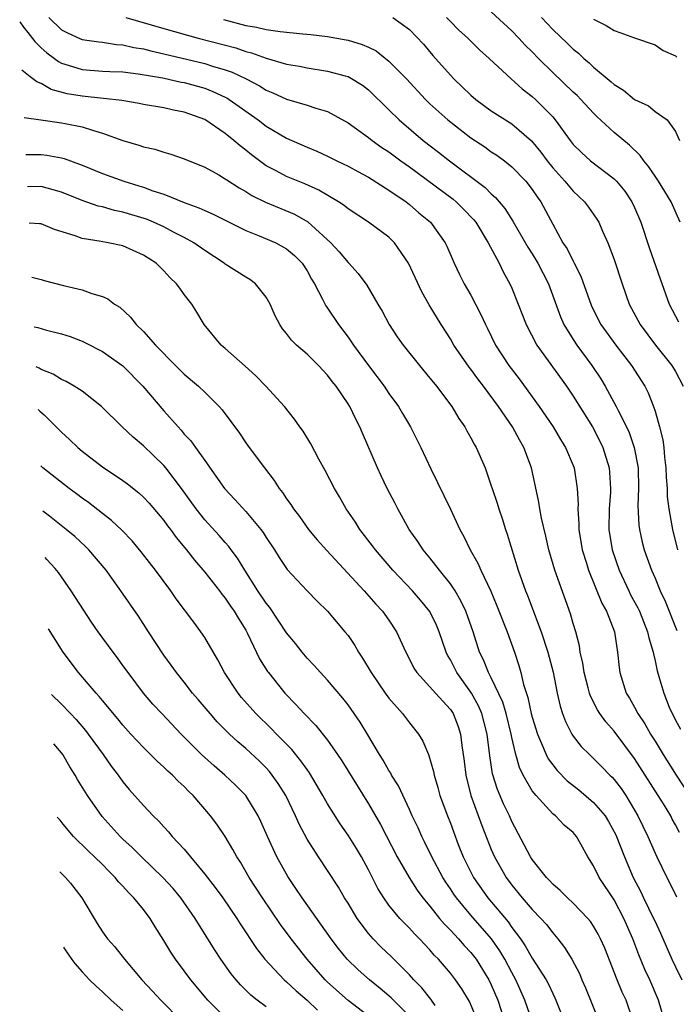
# Model space of a CAD drawing. Units: inches. Extents: x 2578470 to 2580000, y 1488000 to 1491000.
# Drawn here: x 2578591 to 2578655, y 1488345 to 1488441 of the extents above; entities that cross this region are included whole.
import ezdxf

# ---------------------------------------------------------------- set-up
doc = ezdxf.new("R2010")
doc.units = ezdxf.units.IN
doc.header["$MEASUREMENT"] = 0
doc.layers.add('LD25771488_2ft', color=188, linetype='Continuous')

msp = doc.modelspace()

# ---------------------------------------------------------------- linework, layer by layer
at = {"layer": 'LD25771488_2ft'}
for points, elevation in [([(2578593.773, 1488441), (2578595, 1488439.801), (2578595.523, 1488439.523), (2578596.902, 1488438.902), (2578597, 1488438.865), (2578598.639, 1488438.639), (2578599, 1488438.61), (2578600.382, 1488438.382), (2578601, 1488438.35), (2578602.081, 1488438.081), (2578603, 1488437.935), (2578603.739, 1488437.739), (2578605, 1488437.457), (2578609, 1488436.51), (2578609.739, 1488436.261), (2578611, 1488435.888), (2578611.664, 1488435.664), (2578613.036, 1488435), (2578614.332, 1488434.332), (2578615, 1488433.899), (2578615.652, 1488433.652), (2578617, 1488433.018), (2578619, 1488432.442), (2578619.857, 1488432.143), (2578621, 1488431.815), (2578623, 1488430.718), (2578625, 1488429.285), (2578625.352, 1488429), (2578626.309, 1488428.31), (2578627, 1488427.866), (2578628.154, 1488427), (2578629, 1488426.401), (2578633.258, 1488423.258), (2578633.561, 1488423), (2578634.286, 1488422.286), (2578635.271, 1488421.271), (2578635.477, 1488421), (2578636.691, 1488419), (2578637.752, 1488417), (2578638.159, 1488416.159), (2578638.808, 1488415), (2578639, 1488414.573), (2578639.64, 1488413), (2578640.422, 1488411), (2578641.457, 1488409), (2578644.337, 1488405), (2578645, 1488404.027), (2578646.9, 1488401), (2578647.62, 1488399.62), (2578647.91, 1488399), (2578648.523, 1488397), (2578648.566, 1488396.566), (2578648.647, 1488395), (2578648.632, 1488394.632), (2578648.504, 1488393), (2578648.493, 1488391), (2578648.814, 1488389), (2578649.479, 1488387), (2578650.423, 1488385), (2578650.617, 1488384.617), (2578651.322, 1488383.322), (2578651.472, 1488383), (2578652.276, 1488381), (2578652.392, 1488380.392), (2578652.824, 1488379), (2578652.842, 1488378.843), (2578653, 1488378.162), (2578653.194, 1488377.194), (2578653.382, 1488376.618), (2578653.846, 1488375), (2578654.386, 1488373.614), (2578654.659, 1488373), (2578654.788, 1488372.788), (2578655, 1488372.345), (2578655.486, 1488371.486)], 10636), ([(2578601.283, 1488441), (2578605, 1488439.938), (2578608.366, 1488439), (2578612.033, 1488438.033), (2578613, 1488437.696), (2578613.568, 1488437.568), (2578615, 1488437.047), (2578617, 1488436.457), (2578618.24, 1488436.24), (2578619, 1488436.084), (2578621, 1488435.769), (2578622.708, 1488435.292), (2578623, 1488435.225), (2578623.158, 1488435.157), (2578624.406, 1488434.406), (2578625, 1488433.945), (2578627, 1488431.991), (2578627.984, 1488431), (2578630.342, 1488429), (2578631.848, 1488427.848), (2578632.928, 1488427), (2578636.4, 1488424.401), (2578637, 1488423.77), (2578637.416, 1488423.416), (2578637.755, 1488423), (2578638.334, 1488422.334), (2578639.103, 1488421.103), (2578640.574, 1488418.574), (2578641, 1488417.92), (2578641.558, 1488417), (2578642.58, 1488415), (2578643.763, 1488411.763), (2578644.102, 1488411), (2578645, 1488409.539), (2578645.353, 1488409), (2578646.833, 1488407), (2578647.693, 1488405.693), (2578648.111, 1488405), (2578649.207, 1488403), (2578649.381, 1488402.619), (2578650.203, 1488401), (2578650.457, 1488400.457), (2578650.962, 1488399), (2578651.346, 1488397), (2578651.392, 1488395), (2578651.315, 1488393.315), (2578651.414, 1488391.414), (2578651.476, 1488391), (2578651.75, 1488389.75), (2578651.946, 1488389), (2578652.647, 1488387), (2578653, 1488386.222), (2578653.516, 1488385), (2578653.993, 1488383.994), (2578655.114, 1488381.114)], 10634), ([(2578610.818, 1488440.818), (2578613, 1488440.236), (2578614.059, 1488440.059), (2578615, 1488439.837), (2578616.371, 1488439.629), (2578618.595, 1488439.405), (2578619.35, 1488439.35), (2578621, 1488439.147), (2578622.813, 1488438.813), (2578623, 1488438.774), (2578624.366, 1488438.366), (2578625, 1488438.098), (2578625.743, 1488437.743), (2578627, 1488436.75), (2578628.701, 1488435), (2578630.565, 1488433), (2578631, 1488432.583), (2578632.749, 1488431), (2578635, 1488429.256), (2578636.354, 1488428.354), (2578637, 1488427.892), (2578637.541, 1488427.541), (2578638.276, 1488427), (2578639, 1488426.43), (2578640.381, 1488425), (2578641, 1488424.207), (2578641.477, 1488423.477), (2578641.835, 1488423), (2578643, 1488420.81), (2578644, 1488419), (2578644.401, 1488418.401), (2578645, 1488417.198), (2578645.077, 1488417.077), (2578645.747, 1488415.747), (2578646.279, 1488414.279), (2578646.718, 1488413), (2578646.802, 1488412.802), (2578647.718, 1488411), (2578649.167, 1488409), (2578650.716, 1488407), (2578651.988, 1488405), (2578652.333, 1488404.333), (2578652.853, 1488403), (2578653, 1488402.552), (2578653.446, 1488401), (2578653.76, 1488399.76), (2578653.853, 1488399), (2578653.932, 1488398.068), (2578654.065, 1488397), (2578654.093, 1488396.093), (2578654.17, 1488395), (2578654.196, 1488394.196), (2578654.338, 1488393), (2578654.65, 1488391.35), (2578654.703, 1488391), (2578655.197, 1488389)], 10632), ([(2578627.36, 1488441), (2578629, 1488439.821), (2578630.384, 1488438.383), (2578631.294, 1488437.294), (2578633, 1488435.358), (2578633.335, 1488435), (2578635, 1488433.403), (2578635.474, 1488433), (2578637, 1488431.897), (2578639, 1488430.606), (2578640.941, 1488428.941), (2578641.85, 1488427.85), (2578642.455, 1488427), (2578643, 1488426.321), (2578644.198, 1488425), (2578645, 1488424.035), (2578646.117, 1488423), (2578646.491, 1488422.491), (2578647.311, 1488421.311), (2578647.494, 1488421), (2578647.855, 1488420.146), (2578648.374, 1488419), (2578649, 1488417.371), (2578649.776, 1488415), (2578650.482, 1488413), (2578651.546, 1488411), (2578653.061, 1488409), (2578654.641, 1488407), (2578655, 1488406.422), (2578655.735, 1488405)], 10630), ([(2578632.623, 1488441), (2578633, 1488440.598), (2578633.808, 1488439.808), (2578634.707, 1488439), (2578635.853, 1488437.853), (2578636.797, 1488437), (2578638.941, 1488435), (2578640.028, 1488434.028), (2578641, 1488433.282), (2578641.303, 1488433), (2578643, 1488431.287), (2578643.252, 1488431), (2578644.699, 1488429), (2578645, 1488428.613), (2578645.8, 1488427.8), (2578646.692, 1488427), (2578649, 1488425.23), (2578649.229, 1488425), (2578650.037, 1488424.037), (2578650.741, 1488423), (2578651, 1488422.442), (2578651.609, 1488421), (2578652.449, 1488418.449), (2578653.487, 1488415.487), (2578654.393, 1488413), (2578655.284, 1488411.284)], 10628), ([(2578655.454, 1488421), (2578654.569, 1488423), (2578653.34, 1488425), (2578652.401, 1488426.401), (2578651.891, 1488427), (2578651.532, 1488427.532), (2578650.518, 1488428.518), (2578649, 1488429.785), (2578647.323, 1488431.323), (2578647, 1488431.643), (2578645.761, 1488433), (2578645.379, 1488433.379), (2578645, 1488433.722), (2578643, 1488435.627), (2578641.622, 1488437), (2578641, 1488437.655), (2578640.313, 1488438.313), (2578639.695, 1488439), (2578639, 1488439.711), (2578637, 1488441.552)], 10626), ([(2578641.905, 1488441), (2578643, 1488439.844), (2578644.45, 1488438.45), (2578645, 1488437.901), (2578645.508, 1488437.508), (2578646.045, 1488437), (2578646.571, 1488436.571), (2578647, 1488436.161), (2578648.725, 1488434.725), (2578649, 1488434.462), (2578649.913, 1488433.913), (2578651, 1488433.008), (2578652.37, 1488432.37), (2578653, 1488431.813), (2578654.173, 1488431), (2578655, 1488429.866), (2578655.389, 1488429)], 10624), ([(2578647, 1488440.838), (2578648.221, 1488440.221), (2578649, 1488439.729), (2578649.546, 1488439.546), (2578651, 1488439.006), (2578653, 1488438.321), (2578653.789, 1488437.789), (2578655, 1488437.254), (2578655.116, 1488437.116)], 10622), ([(2578590.91, 1488440.58), (2578591.285, 1488440.057), (2578591.709, 1488439.546), (2578592.386, 1488438.647), (2578593, 1488438.053), (2578593.55, 1488437.55), (2578594.307, 1488437), (2578594.692, 1488436.693), (2578595, 1488436.546), (2578595.638, 1488436.362), (2578597, 1488435.915), (2578599, 1488435.764), (2578599.725, 1488435.725), (2578601, 1488435.685), (2578602.486, 1488435.514), (2578604.906, 1488435.094), (2578606.701, 1488434.701), (2578607, 1488434.651), (2578609, 1488434.091), (2578609.789, 1488433.789), (2578611, 1488433.219), (2578611.147, 1488433.147), (2578611.38, 1488433), (2578614.213, 1488431), (2578615, 1488430.394), (2578617, 1488429.212), (2578619, 1488428.336), (2578619.95, 1488427.95), (2578621, 1488427.463), (2578621.91, 1488427), (2578623, 1488426.472), (2578623.951, 1488425.951), (2578625, 1488425.405), (2578627, 1488424.152), (2578628.673, 1488423), (2578629, 1488422.747), (2578629.932, 1488421.932), (2578631.056, 1488421), (2578632.487, 1488419), (2578632.656, 1488418.656), (2578633.354, 1488417), (2578633.888, 1488415.888), (2578634.343, 1488415), (2578635, 1488413.867), (2578635.992, 1488411.992), (2578636.437, 1488411), (2578636.634, 1488410.634), (2578637.421, 1488409), (2578638.706, 1488407), (2578639.709, 1488405.709), (2578641.685, 1488403), (2578643.047, 1488401), (2578643.772, 1488399.772), (2578644.255, 1488399), (2578645, 1488397.228), (2578645.086, 1488397), (2578645.399, 1488395), (2578645.472, 1488393.472), (2578645.451, 1488393), (2578645.554, 1488391.555), (2578645.555, 1488391), (2578645.889, 1488389), (2578646.287, 1488387.712), (2578646.491, 1488387), (2578647.801, 1488383.802), (2578648.256, 1488383), (2578649.033, 1488381), (2578649.335, 1488379), (2578649.489, 1488377.489), (2578649.555, 1488377), (2578650.194, 1488375), (2578650.5, 1488374.5), (2578651, 1488373.616), (2578651.319, 1488373), (2578651.997, 1488371.997), (2578652.565, 1488371), (2578653, 1488370.317), (2578653.798, 1488369), (2578655.068, 1488367), (2578657, 1488364.048)], 10638), ([(2578655.401, 1488361.401), (2578655, 1488362.149), (2578654.688, 1488362.688), (2578654.53, 1488363), (2578653.816, 1488364.184), (2578651, 1488368.626), (2578649, 1488371.275), (2578648.186, 1488372.185), (2578647.615, 1488373), (2578647.375, 1488373.375), (2578646.697, 1488374.697), (2578646.601, 1488375), (2578646.471, 1488375.529), (2578646.068, 1488377), (2578645.943, 1488377.943), (2578645.695, 1488379), (2578645.611, 1488379.611), (2578645.25, 1488381), (2578645, 1488381.817), (2578644.741, 1488382.742), (2578643.203, 1488387), (2578642.622, 1488389), (2578642.329, 1488390.329), (2578641.918, 1488392.082), (2578641.757, 1488393), (2578641.66, 1488393.66), (2578640.936, 1488397), (2578640.186, 1488399), (2578639.747, 1488399.747), (2578639.057, 1488401), (2578637.697, 1488403), (2578636.232, 1488405), (2578635.691, 1488405.691), (2578635, 1488406.636), (2578634.833, 1488406.833), (2578633.349, 1488409), (2578633, 1488409.611), (2578632.115, 1488411), (2578630.93, 1488412.93), (2578630.195, 1488414.195), (2578628.915, 1488417), (2578627.537, 1488419), (2578627, 1488419.533), (2578625.001, 1488421), (2578623, 1488422.307), (2578622.625, 1488422.625), (2578622.056, 1488423), (2578620.148, 1488424.148), (2578618.763, 1488424.763), (2578618.139, 1488425), (2578617, 1488425.467), (2578615.982, 1488426.018), (2578615, 1488426.525), (2578613.574, 1488427.574), (2578613, 1488428.048), (2578612.454, 1488428.454), (2578611.838, 1488429), (2578611, 1488429.671), (2578609, 1488431.031), (2578607, 1488431.751), (2578605.95, 1488431.95), (2578605, 1488432.17), (2578603, 1488432.515), (2578602.6, 1488432.6), (2578600.889, 1488432.889), (2578599.094, 1488433.094), (2578597, 1488433.306), (2578595.556, 1488433.556), (2578593.976, 1488433.976), (2578593, 1488434.547), (2578592.581, 1488434.734), (2578591.949, 1488435.214), (2578591.133, 1488435.863)], 10640), ([(2578591.352, 1488431.245), (2578592.987, 1488430.991), (2578595, 1488430.73), (2578595.354, 1488430.646), (2578597, 1488430.337), (2578598.013, 1488429.987), (2578599, 1488429.718), (2578601, 1488428.979), (2578602.543, 1488428.543), (2578603, 1488428.379), (2578604.133, 1488428.133), (2578605, 1488427.852), (2578605.666, 1488427.666), (2578607, 1488427.207), (2578609, 1488426.379), (2578610.381, 1488425.619), (2578611, 1488425.259), (2578611.142, 1488425.142), (2578612.351, 1488424.351), (2578613, 1488424.011), (2578613.611, 1488423.611), (2578614.948, 1488422.948), (2578617.781, 1488421.781), (2578619.057, 1488421.057), (2578621.303, 1488419), (2578622.117, 1488418.117), (2578623, 1488417.072), (2578623.081, 1488417), (2578623.999, 1488415.999), (2578624.848, 1488414.848), (2578625.899, 1488413), (2578626.318, 1488412.318), (2578627.007, 1488411.007), (2578627.813, 1488409.813), (2578628.376, 1488409), (2578629.98, 1488407), (2578631, 1488405.786), (2578631.339, 1488405.339), (2578631.633, 1488405), (2578633.153, 1488403), (2578633.837, 1488401.837), (2578634.422, 1488401), (2578634.616, 1488400.616), (2578635, 1488399.934), (2578635.31, 1488399.31), (2578635.514, 1488399), (2578636.39, 1488397), (2578637, 1488395.263), (2578637.077, 1488395), (2578637.569, 1488393.569), (2578637.719, 1488393), (2578638.05, 1488392.05), (2578638.371, 1488391), (2578638.539, 1488390.539), (2578639.616, 1488387), (2578640.331, 1488385), (2578640.527, 1488384.527), (2578641.86, 1488381), (2578642.52, 1488379), (2578643.038, 1488377.038), (2578643.44, 1488375), (2578643.718, 1488373.717), (2578643.955, 1488373), (2578644.234, 1488372.234), (2578644.862, 1488371), (2578645, 1488370.79), (2578645.788, 1488369.788), (2578646.579, 1488369), (2578647, 1488368.615), (2578647.81, 1488367.81), (2578648.581, 1488367), (2578648.8, 1488366.8), (2578649, 1488366.568), (2578649.677, 1488365.677), (2578650.13, 1488365), (2578651, 1488363.568), (2578651.327, 1488363), (2578652.299, 1488361), (2578653, 1488359.359), (2578653.171, 1488359), (2578654.14, 1488357), (2578654.445, 1488356.445), (2578655.099, 1488355.099)], 10642), ([(2578591.523, 1488427.619), (2578593, 1488427.62), (2578593.568, 1488427.568), (2578595, 1488427.305), (2578595.246, 1488427.245), (2578595.865, 1488427), (2578597, 1488426.588), (2578599, 1488425.764), (2578601.095, 1488425), (2578602.566, 1488424.566), (2578603, 1488424.42), (2578603.926, 1488424.074), (2578605, 1488423.73), (2578607, 1488422.939), (2578608.425, 1488422.425), (2578609, 1488422.139), (2578609.805, 1488421.804), (2578611.125, 1488421.125), (2578613, 1488420.196), (2578614.311, 1488419.689), (2578615.927, 1488419), (2578617, 1488418.413), (2578617.76, 1488417.76), (2578618.502, 1488417), (2578619, 1488416.243), (2578619.439, 1488415.439), (2578619.713, 1488415), (2578620.51, 1488413.49), (2578620.833, 1488412.833), (2578621, 1488412.614), (2578622.066, 1488411), (2578623, 1488409.787), (2578623.546, 1488409), (2578624.994, 1488406.994), (2578626.52, 1488405), (2578627, 1488404.288), (2578627.935, 1488403), (2578628.318, 1488402.318), (2578629.097, 1488401), (2578630.098, 1488399), (2578631.081, 1488396.919), (2578633, 1488392.964), (2578633.908, 1488391), (2578634.315, 1488390.315), (2578634.935, 1488389), (2578635.696, 1488387.696), (2578635.979, 1488387), (2578636.947, 1488384.947), (2578637.544, 1488383.544), (2578638.541, 1488381), (2578639.257, 1488379), (2578639.689, 1488377.689), (2578639.881, 1488377), (2578640.147, 1488375.853), (2578640.579, 1488374.579), (2578640.908, 1488373), (2578641, 1488372.646), (2578641.503, 1488371), (2578641.92, 1488370.08), (2578642.353, 1488369), (2578642.571, 1488368.571), (2578643, 1488367.984), (2578643.438, 1488367.438), (2578644.427, 1488366.427), (2578645.546, 1488365.546), (2578647, 1488364.326), (2578648.117, 1488363), (2578648.454, 1488362.454), (2578649.155, 1488361.156), (2578650.004, 1488359), (2578650.86, 1488357), (2578651.599, 1488355.599), (2578651.876, 1488355), (2578652.86, 1488353), (2578653, 1488352.676), (2578653.542, 1488351.541), (2578654.648, 1488349), (2578655, 1488348.25), (2578655.624, 1488347)], 10644), ([(2578653.932, 1488343), (2578653.348, 1488345), (2578652.493, 1488347), (2578652.018, 1488348.018), (2578651.432, 1488349.432), (2578650.833, 1488351), (2578649.949, 1488353), (2578649, 1488354.805), (2578647.539, 1488357), (2578647, 1488358.134), (2578646.424, 1488359), (2578645.756, 1488360.245), (2578645.331, 1488361), (2578645, 1488361.39), (2578644.112, 1488362.112), (2578643.278, 1488363), (2578643, 1488363.215), (2578641.372, 1488365), (2578641, 1488365.469), (2578640.122, 1488367), (2578639.747, 1488367.747), (2578639.387, 1488369), (2578639, 1488370.664), (2578638.934, 1488371), (2578638.444, 1488373), (2578638.114, 1488374.114), (2578637, 1488376.496), (2578636.725, 1488377), (2578636.245, 1488378.245), (2578635.858, 1488379), (2578635.219, 1488381), (2578634.51, 1488383), (2578634.031, 1488384.031), (2578633.455, 1488385), (2578633, 1488385.688), (2578631.944, 1488387), (2578631, 1488388.21), (2578630.335, 1488389), (2578629.815, 1488389.815), (2578628.967, 1488391), (2578627.855, 1488393), (2578627.575, 1488393.575), (2578626.836, 1488395), (2578626.235, 1488396.235), (2578625.872, 1488397), (2578624.4, 1488400.4), (2578624.157, 1488401), (2578623.757, 1488401.757), (2578623.166, 1488403), (2578623, 1488403.266), (2578621.825, 1488405), (2578621.452, 1488405.452), (2578621, 1488406.079), (2578620.121, 1488407), (2578619, 1488408.1), (2578617.972, 1488409), (2578617.478, 1488409.478), (2578617, 1488410.128), (2578616.603, 1488410.603), (2578616.334, 1488411), (2578615.872, 1488411.872), (2578615.381, 1488413), (2578615, 1488413.67), (2578613.948, 1488415), (2578613.403, 1488415.403), (2578613, 1488415.626), (2578611, 1488416.918), (2578610.896, 1488417), (2578609, 1488418.248), (2578607.943, 1488419), (2578607, 1488419.522), (2578605.955, 1488420.045), (2578605, 1488420.548), (2578603.999, 1488421), (2578603.29, 1488421.29), (2578601, 1488422.001), (2578600.162, 1488422.163), (2578599, 1488422.493), (2578598.58, 1488422.58), (2578597, 1488423.127), (2578595, 1488423.934), (2578594.181, 1488424.181), (2578593, 1488424.48), (2578591.672, 1488424.475)], 10646), ([(2578650.878, 1488343), (2578650.166, 1488345), (2578649.797, 1488345.797), (2578649.304, 1488347), (2578648.083, 1488350.083), (2578647.681, 1488351), (2578647.45, 1488351.45), (2578647, 1488352.233), (2578646.692, 1488352.692), (2578646.439, 1488353), (2578645, 1488354.493), (2578644.45, 1488355), (2578643.732, 1488355.732), (2578643, 1488356.348), (2578642.689, 1488356.689), (2578642.379, 1488357), (2578641, 1488358.761), (2578640.844, 1488359), (2578639, 1488362.46), (2578638.765, 1488363), (2578638.201, 1488364.201), (2578637.602, 1488365.602), (2578637.132, 1488367.132), (2578636.86, 1488368.86), (2578636.606, 1488371), (2578636.079, 1488373), (2578635.753, 1488373.752), (2578635.065, 1488375), (2578635, 1488375.108), (2578633.623, 1488377), (2578633, 1488378.245), (2578632.719, 1488378.719), (2578632.583, 1488379), (2578631.914, 1488381), (2578631.647, 1488381.647), (2578631, 1488382.967), (2578630.092, 1488384.092), (2578629.293, 1488385), (2578627.383, 1488387), (2578625.666, 1488389), (2578625.39, 1488389.39), (2578624.152, 1488391), (2578623.714, 1488391.714), (2578622.83, 1488393), (2578622.171, 1488394.171), (2578621.663, 1488395), (2578620.758, 1488396.758), (2578620.145, 1488397.855), (2578619.363, 1488399.363), (2578618.601, 1488400.601), (2578618.299, 1488401), (2578617.768, 1488401.768), (2578616.779, 1488403), (2578614.981, 1488405), (2578613.998, 1488405.998), (2578612.95, 1488406.95), (2578611, 1488408.657), (2578610.584, 1488409), (2578608.926, 1488411), (2578608.223, 1488412.223), (2578607.721, 1488413), (2578607, 1488413.93), (2578606.546, 1488414.546), (2578606.244, 1488415), (2578605.592, 1488415.592), (2578605, 1488416.25), (2578604.244, 1488417), (2578603, 1488417.793), (2578601, 1488418.689), (2578599.569, 1488419), (2578598.874, 1488419.126), (2578597, 1488419.408), (2578596.333, 1488419.667), (2578594.298, 1488420.298), (2578593, 1488420.841), (2578592.857, 1488420.857), (2578591.841, 1488420.91)], 10648), ([(2578592.091, 1488415.64), (2578593, 1488415.408), (2578593.313, 1488415.313), (2578595.183, 1488414.818), (2578597, 1488414.389), (2578597.971, 1488414.029), (2578599, 1488413.746), (2578599.526, 1488413.526), (2578600.186, 1488413), (2578600.701, 1488412.701), (2578601.743, 1488411.743), (2578602.302, 1488411), (2578603, 1488410.336), (2578604.187, 1488409), (2578606.138, 1488407), (2578607, 1488406.156), (2578608.385, 1488405), (2578609, 1488404.408), (2578610.413, 1488403), (2578610.688, 1488402.688), (2578612.384, 1488400.384), (2578613, 1488399.462), (2578613.339, 1488399), (2578614.822, 1488397), (2578615.78, 1488395.78), (2578616.268, 1488395), (2578616.605, 1488394.605), (2578617, 1488393.993), (2578617.416, 1488393.416), (2578617.674, 1488393), (2578618.249, 1488392.249), (2578619.149, 1488391), (2578619.987, 1488389.987), (2578620.931, 1488388.931), (2578624.566, 1488385), (2578625.708, 1488383.707), (2578626.381, 1488383), (2578627, 1488382.113), (2578627.743, 1488381), (2578628.631, 1488379), (2578629, 1488378.323), (2578629.443, 1488377.443), (2578629.718, 1488377), (2578631, 1488375.62), (2578631.537, 1488375), (2578633, 1488373.395), (2578633.263, 1488373), (2578633.746, 1488371.746), (2578633.991, 1488371), (2578634.119, 1488369.881), (2578634.34, 1488368.34), (2578634.495, 1488367), (2578634.993, 1488365), (2578636.066, 1488362.065), (2578637, 1488359.715), (2578637.309, 1488359), (2578638.437, 1488357), (2578639, 1488356.246), (2578640.027, 1488355), (2578641, 1488353.854), (2578641.832, 1488353), (2578642.385, 1488352.384), (2578643, 1488351.571), (2578643.501, 1488351), (2578644.167, 1488350.167), (2578644.874, 1488349), (2578645.605, 1488347.605), (2578645.848, 1488347), (2578646.205, 1488346.205), (2578647.507, 1488343)], 10650), ([(2578592.321, 1488410.784), (2578592.688, 1488410.718), (2578593.53, 1488410.47), (2578595, 1488410.103), (2578595.84, 1488409.84), (2578597, 1488409.392), (2578597.27, 1488409.27), (2578599, 1488408.378), (2578601, 1488406.977), (2578602.938, 1488405), (2578605, 1488402.568), (2578606.386, 1488401), (2578606.69, 1488400.69), (2578607, 1488400.308), (2578607.636, 1488399.636), (2578608.077, 1488399), (2578609, 1488397.725), (2578610.913, 1488395), (2578611.922, 1488393.922), (2578613, 1488392.739), (2578614.469, 1488391), (2578614.696, 1488390.696), (2578615, 1488390.198), (2578615.796, 1488389), (2578616.257, 1488388.257), (2578617.065, 1488387.065), (2578619, 1488384.981), (2578619.984, 1488383.983), (2578621.004, 1488383), (2578622.699, 1488381), (2578623, 1488380.615), (2578623.654, 1488379.654), (2578624.02, 1488379), (2578624.421, 1488378.421), (2578625.246, 1488377), (2578626.635, 1488375), (2578627, 1488374.504), (2578628.326, 1488373), (2578629, 1488372.099), (2578629.881, 1488371), (2578630.311, 1488370.311), (2578630.853, 1488369), (2578630.905, 1488368.905), (2578631.347, 1488367.348), (2578631.401, 1488367), (2578631.778, 1488365.778), (2578631.983, 1488365), (2578632.713, 1488363), (2578633, 1488362.286), (2578633.771, 1488360.229), (2578634.261, 1488359), (2578635.249, 1488357), (2578636.656, 1488355), (2578638.644, 1488352.643), (2578639, 1488352.119), (2578639.84, 1488351), (2578640.316, 1488350.316), (2578641, 1488349.114), (2578642.348, 1488347), (2578642.573, 1488346.573), (2578643, 1488345.644), (2578643.223, 1488345.223), (2578643.317, 1488345), (2578644.105, 1488343)], 10652), ([(2578641.683, 1488341), (2578640.29, 1488345), (2578639.399, 1488347), (2578639, 1488347.712), (2578638.316, 1488349), (2578637.824, 1488349.825), (2578637.011, 1488351.012), (2578635, 1488353.312), (2578633.585, 1488355), (2578633.346, 1488355.346), (2578633, 1488355.892), (2578632.547, 1488356.547), (2578632.262, 1488357), (2578631.187, 1488359), (2578630.473, 1488360.473), (2578630.196, 1488361), (2578629.836, 1488361.836), (2578629.28, 1488363), (2578629, 1488363.64), (2578627.929, 1488365.929), (2578627.255, 1488367), (2578627.174, 1488367.173), (2578627, 1488367.432), (2578626.443, 1488368.443), (2578626.084, 1488369), (2578624.938, 1488370.938), (2578624.178, 1488372.178), (2578623, 1488373.842), (2578622.495, 1488374.495), (2578621, 1488376.258), (2578620.308, 1488377), (2578619.7, 1488377.7), (2578619, 1488378.426), (2578618.518, 1488379), (2578617.854, 1488379.854), (2578617, 1488380.904), (2578615.35, 1488383.35), (2578615, 1488383.78), (2578614.194, 1488385), (2578612.901, 1488387), (2578612.194, 1488388.194), (2578611.576, 1488389), (2578611.337, 1488389.337), (2578611, 1488389.707), (2578610.409, 1488390.409), (2578609, 1488391.938), (2578608.147, 1488393), (2578606.714, 1488395), (2578605.207, 1488397), (2578605, 1488397.242), (2578603, 1488399.17), (2578601.993, 1488399.993), (2578600.921, 1488401), (2578598.901, 1488403), (2578597, 1488404.493), (2578596.242, 1488405), (2578595.454, 1488405.454), (2578595, 1488405.643), (2578594.167, 1488406.167), (2578593, 1488406.616), (2578592.798, 1488406.746), (2578592.506, 1488406.875)], 10654), ([(2578592.703, 1488402.72), (2578592.89, 1488402.537), (2578593.297, 1488402.18), (2578595, 1488400.49), (2578595.779, 1488399.779), (2578596.579, 1488399), (2578597, 1488398.646), (2578599, 1488397.112), (2578601, 1488395.772), (2578601.447, 1488395.447), (2578602.559, 1488394.559), (2578603, 1488394.151), (2578603.551, 1488393.551), (2578605, 1488391.85), (2578605.358, 1488391.358), (2578605.643, 1488391), (2578606.211, 1488390.211), (2578607.225, 1488389), (2578607.996, 1488387.996), (2578609, 1488386.833), (2578610.424, 1488385), (2578610.663, 1488384.663), (2578611, 1488384.269), (2578611.506, 1488383.506), (2578611.873, 1488383), (2578612.28, 1488382.28), (2578613, 1488381.143), (2578613.171, 1488380.829), (2578614.357, 1488378.357), (2578615.123, 1488377.123), (2578615.215, 1488377), (2578616.83, 1488375), (2578617.903, 1488373.903), (2578618.716, 1488373), (2578619.844, 1488371.844), (2578621, 1488370.39), (2578621.979, 1488369), (2578622.392, 1488368.392), (2578625, 1488364.189), (2578626.161, 1488362.161), (2578627.809, 1488359), (2578628.974, 1488356.974), (2578629.758, 1488355.758), (2578630.322, 1488355), (2578631, 1488354.197), (2578631.948, 1488353), (2578632.424, 1488352.424), (2578633, 1488351.848), (2578633.794, 1488351), (2578634.353, 1488350.353), (2578635, 1488349.672), (2578635.52, 1488349), (2578636.767, 1488347), (2578637, 1488346.51), (2578637.626, 1488345), (2578639, 1488340.779)], 10656), ([(2578635.47, 1488343.47), (2578634.868, 1488344.868), (2578634.116, 1488346.116), (2578633.498, 1488347), (2578633, 1488347.641), (2578631.838, 1488349), (2578631.419, 1488349.418), (2578631, 1488349.914), (2578629.969, 1488351), (2578629.481, 1488351.48), (2578629, 1488352.024), (2578628.044, 1488353), (2578627, 1488354.281), (2578626.492, 1488355), (2578625.925, 1488355.925), (2578625, 1488357.73), (2578624.3, 1488359), (2578623.818, 1488359.818), (2578623, 1488361.139), (2578622.235, 1488362.235), (2578621, 1488364.196), (2578620.548, 1488365), (2578619.227, 1488367.227), (2578619, 1488367.525), (2578618.399, 1488368.399), (2578617.494, 1488369.494), (2578615.998, 1488371), (2578615.515, 1488371.515), (2578613.993, 1488373), (2578612.589, 1488374.589), (2578612.252, 1488375), (2578610.929, 1488377), (2578610.265, 1488378.265), (2578609, 1488380.436), (2578608.622, 1488381), (2578607.919, 1488381.919), (2578606.215, 1488384.215), (2578605.675, 1488385), (2578604.185, 1488387), (2578602.795, 1488388.795), (2578601.886, 1488389.886), (2578600.908, 1488390.908), (2578599.875, 1488391.875), (2578599, 1488392.538), (2578597.623, 1488393.623), (2578597, 1488394.06), (2578596.473, 1488394.473), (2578595.752, 1488395), (2578593.182, 1488397), (2578592.964, 1488397.194)], 10658), ([(2578631.514, 1488344.486), (2578631.091, 1488345.091), (2578630.209, 1488346.209), (2578629.421, 1488347), (2578629, 1488347.47), (2578627.237, 1488349.237), (2578626.216, 1488350.216), (2578625.459, 1488351), (2578625, 1488351.535), (2578623.904, 1488353), (2578623, 1488354.478), (2578622.664, 1488355), (2578622.053, 1488356.053), (2578621, 1488357.681), (2578620.114, 1488359), (2578619, 1488360.734), (2578618.214, 1488362.214), (2578617.867, 1488363), (2578616.909, 1488365), (2578616.182, 1488366.183), (2578615.6, 1488367), (2578615.332, 1488367.332), (2578615, 1488367.688), (2578614.346, 1488368.346), (2578613, 1488369.607), (2578612.238, 1488370.238), (2578611.418, 1488371), (2578610.207, 1488372.207), (2578609.511, 1488373), (2578608.366, 1488374.366), (2578607.809, 1488375), (2578607, 1488376.06), (2578606.231, 1488377), (2578605.728, 1488377.728), (2578605, 1488378.708), (2578603.489, 1488381), (2578602.516, 1488382.516), (2578600.807, 1488385), (2578599.365, 1488387), (2578597.67, 1488389), (2578597.334, 1488389.334), (2578596.289, 1488390.289), (2578595.46, 1488391), (2578593.829, 1488392.294), (2578593.173, 1488392.793)], 10660), ([(2578629, 1488343.445), (2578627.429, 1488345), (2578627.223, 1488345.223), (2578627, 1488345.424), (2578626.15, 1488346.15), (2578625.085, 1488347), (2578623.976, 1488347.976), (2578622.916, 1488349), (2578622.067, 1488350.067), (2578621.359, 1488351), (2578618.501, 1488355), (2578617.911, 1488355.911), (2578617.101, 1488357.101), (2578616.047, 1488359), (2578615.123, 1488361), (2578614.467, 1488362.467), (2578614.204, 1488363), (2578613.007, 1488365), (2578612.012, 1488366.012), (2578610.972, 1488367), (2578609.904, 1488367.904), (2578608.683, 1488369), (2578606.706, 1488371), (2578604.8, 1488373), (2578603.925, 1488373.925), (2578602.995, 1488374.995), (2578601.495, 1488377), (2578601, 1488377.715), (2578600.457, 1488378.457), (2578600.037, 1488379), (2578598.581, 1488381), (2578597.931, 1488381.931), (2578597.135, 1488383.135), (2578595.952, 1488385), (2578594.691, 1488386.78), (2578594.374, 1488387.17), (2578593.578, 1488388.045), (2578593.388, 1488388.243)], 10662), ([(2578625.261, 1488343.261), (2578623, 1488344.984), (2578621, 1488346.768), (2578620.759, 1488347), (2578618.991, 1488349), (2578617.436, 1488351), (2578616.405, 1488352.405), (2578614.644, 1488355), (2578613.33, 1488357), (2578612.479, 1488358.479), (2578612.128, 1488359), (2578611.74, 1488359.74), (2578611, 1488360.989), (2578610.185, 1488362.185), (2578609.569, 1488363), (2578607.867, 1488365), (2578607.423, 1488365.423), (2578607, 1488365.867), (2578606.406, 1488366.406), (2578605.839, 1488367), (2578605.39, 1488367.39), (2578605, 1488367.772), (2578604.341, 1488368.341), (2578603.698, 1488369), (2578603, 1488369.683), (2578601.773, 1488371), (2578601, 1488371.856), (2578600.492, 1488372.492), (2578599, 1488374.28), (2578598.685, 1488374.685), (2578598.378, 1488375), (2578596.651, 1488377), (2578595.156, 1488379), (2578593.718, 1488381.282)], 10664), ([(2578594.021, 1488374.882), (2578595, 1488373.932), (2578595.892, 1488373), (2578596.427, 1488372.427), (2578597.349, 1488371.349), (2578597.615, 1488371), (2578599.054, 1488369), (2578599.854, 1488367.854), (2578600.522, 1488367), (2578601, 1488366.327), (2578601.599, 1488365.599), (2578603, 1488364.013), (2578603.959, 1488363), (2578604.501, 1488362.501), (2578605, 1488361.936), (2578605.458, 1488361.458), (2578605.825, 1488361), (2578607, 1488359.747), (2578609, 1488357.316), (2578610.014, 1488356.014), (2578610.755, 1488355), (2578612.145, 1488353), (2578612.467, 1488352.467), (2578614.052, 1488350.052), (2578614.869, 1488349), (2578616.744, 1488347), (2578617, 1488346.782), (2578617.913, 1488345.913), (2578619, 1488344.995), (2578620.014, 1488344.015)], 10666), ([(2578615, 1488344.341), (2578614.13, 1488345), (2578613.503, 1488345.503), (2578612.5, 1488346.5), (2578612.059, 1488347), (2578611.579, 1488347.58), (2578610.568, 1488349), (2578609.953, 1488349.953), (2578608.07, 1488353), (2578606.672, 1488355), (2578605.905, 1488355.905), (2578604.909, 1488357), (2578602.803, 1488359), (2578601.909, 1488359.909), (2578601, 1488360.739), (2578600.734, 1488361), (2578598.961, 1488362.961), (2578597.522, 1488365), (2578596.565, 1488366.565), (2578596.319, 1488367), (2578595.806, 1488367.806), (2578595.118, 1488369), (2578595, 1488369.162), (2578594.249, 1488370.058)], 10668), ([(2578611.147, 1488343.147), (2578609.294, 1488345), (2578607.632, 1488347), (2578607, 1488347.877), (2578606.153, 1488349), (2578605.694, 1488349.693), (2578605, 1488350.845), (2578604.155, 1488352.155), (2578603.647, 1488353), (2578603, 1488353.854), (2578602.075, 1488355), (2578601.528, 1488355.528), (2578601, 1488356.14), (2578600.574, 1488356.574), (2578600.25, 1488357), (2578599.612, 1488357.612), (2578599, 1488358.246), (2578598.225, 1488359), (2578597.588, 1488359.588), (2578596.183, 1488361), (2578595.157, 1488362.187), (2578594.854, 1488362.585), (2578594.589, 1488362.89)], 10670), ([(2578594.842, 1488357.543), (2578595.403, 1488357), (2578595.88, 1488356.443), (2578596.977, 1488355), (2578598.481, 1488352.481), (2578599, 1488351.667), (2578599.489, 1488351), (2578600.209, 1488350.209), (2578601.15, 1488349), (2578602.859, 1488347), (2578603.901, 1488345.901), (2578604.697, 1488345), (2578606.691, 1488343)], 10672), ([(2578595.19, 1488350.193), (2578595.295, 1488350.024), (2578595.991, 1488348.983), (2578596.305, 1488348.581), (2578597, 1488347.764), (2578597.738, 1488347), (2578598.375, 1488346.374), (2578599, 1488345.808), (2578599.847, 1488345), (2578601, 1488344)], 10674)]:
    msp.add_lwpolyline(points, dxfattribs=dict(at, elevation=elevation))

doc.saveas('drawing.dxf')
